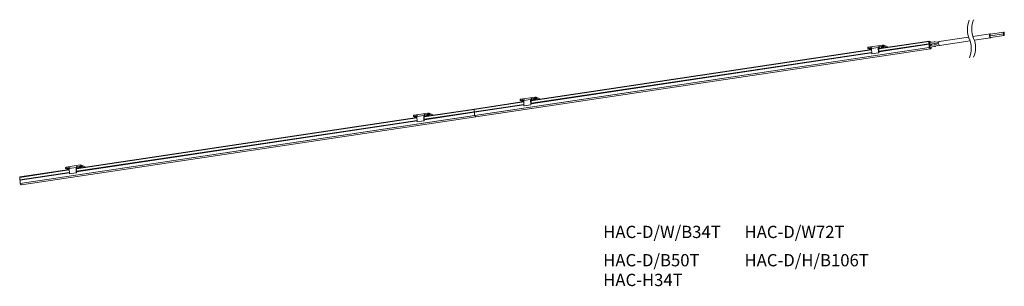
# Model space of a CAD drawing. Units: millimetres. Extents: x 26 to 270, y 62 to 128.
import ezdxf

# ---------------------------------------------------------------- set-up
doc = ezdxf.new("R2010")
doc.units = ezdxf.units.MM
doc.styles.add('Arial', font='Arial')

msp = doc.modelspace()

# ---------------------------------------------------------------- linework, layer by layer
at = {"color": 0, "linetype": 'Continuous', "lineweight": 0}
for p, q in [((266.3, 124.53), (262.06, 123.9)), ((269.72, 124.95), (266.34, 124.44)), ((269.72, 124.56), (266.34, 124.05)), ((269.74, 124.55), (269.77, 124.56)), ((238.73, 120.91), (251.2, 122.78)), ((251.13, 122.68), (238.74, 120.83)), ((238.75, 120.23), (251.13, 122.08)), ((251.14, 122.05), (238.76, 120.2)), ((238.76, 120.16), (251.21, 122.02)), ((251.23, 121.97), (238.77, 120.11)), ((251.2, 122.78), (251.13, 122.68)), ((251.13, 122.08), (251.13, 122.68)), ((251.21, 122.02), (251.14, 122.05)), ((251.2, 122.78), (251.78, 122.51)), ((251.23, 121.19), (251.23, 121.97)), ((251.31, 122.54), (251.29, 122.54)), ((251.29, 122.54), (251.29, 122.06)), ((251.29, 122.54), (251.31, 122.54)), ((251.3, 122.03), (251.31, 121.99)), ((251.31, 122.54), (251.57, 122.42)), ((251.31, 121.28), (251.31, 122.54)), ((251.31, 121.96), (251.31, 121.86)), ((252.5, 122.56), (251.46, 122.41)), ((251.52, 122.02), (252.56, 122.18)), ((251.67, 122.04), (251.67, 121.67)), ((251.68, 121.88), (251.68, 122.04)), ((251.81, 122.46), (251.78, 122.51)), ((251.85, 122.07), (251.85, 121.76)), ((253.01, 122.02), (252.61, 121.83)), ((252.66, 122.17), (253.06, 122.1)), ((253.13, 122.48), (252.73, 122.56)), ((253.54, 122.53), (253.23, 122.48)), ((253.51, 122.13), (253.23, 122.09)), ((261.01, 123.74), (253.67, 122.65)), ((253.81, 121.68), (261.35, 122.81)), ((262.41, 122.97), (266.44, 123.57)), ((266.4, 123.67), (269.77, 124.17)), ((138.65, 104.37), (251.23, 121.19)), ((138.67, 104.36), (251.25, 121.18)), ((138.68, 104.36), (251.26, 121.18)), ((138.96, 104.02), (251.54, 120.85)), ((152.61, 108.04), (236.95, 120.65)), ((236.95, 120.56), (152.61, 107.96)), ((152.62, 107.36), (236.97, 119.96)), ((236.97, 119.93), (152.63, 107.33)), ((152.63, 107.29), (236.98, 119.89)), ((236.98, 119.84), (152.65, 107.24)), ((236.06, 121.17), (236.16, 121.26)), ((236.06, 120.92), (236.06, 121.17)), ((236.16, 121.01), (236.06, 120.92)), ((236.73, 120.62), (236.06, 120.92)), ((236.16, 121.26), (239.65, 121.78)), ((236.16, 121.26), (236.16, 121.01)), ((236.16, 121.01), (237.06, 121.14)), ((236.47, 120.99), (236.47, 120.92)), ((236.47, 120.92), (236.79, 120.77)), ((236.78, 121.03), (236.79, 121.02)), ((236.79, 121.02), (236.79, 120.77)), ((238.63, 121.17), (236.94, 120.92)), ((236.99, 119.6), (236.94, 120.92)), ((238.64, 121.19), (236.95, 120.94)), ((237.06, 120.96), (236.98, 120.99)), ((236.99, 119.6), (238.67, 119.85)), ((237, 119.57), (238.69, 119.82)), ((237.06, 120.96), (237.06, 121.14)), ((238.67, 119.85), (238.63, 121.17)), ((238.64, 121.19), (238.75, 121.14)), ((238.81, 120), (238.7, 119.83)), ((238.73, 120.94), (238.75, 120.5)), ((238.81, 120.93), (238.74, 120.96)), ((238.74, 120.96), (238.74, 120.96)), ((239.65, 121.53), (238.75, 121.39)), ((238.75, 121.14), (238.75, 121.39)), ((238.86, 121.35), (238.75, 121.39)), ((238.76, 120.2), (238.76, 120.15)), ((238.77, 120.12), (238.81, 120.04)), ((238.81, 120.04), (238.81, 120)), ((238.84, 121.33), (238.84, 120.94)), ((238.84, 121.05), (239.35, 121.12)), ((239.36, 121.09), (238.84, 121.02)), ((238.86, 121.35), (238.85, 121.34)), ((239.46, 121.07), (239.35, 121.12)), ((239.36, 121.01), (239.36, 121.09)), ((239.55, 121.04), (239.46, 121.07)), ((239.46, 121.07), (239.46, 121.02)), ((239.65, 121.53), (239.65, 121.78)), ((239.65, 121.78), (240, 121.76)), ((240, 121.5), (239.65, 121.53)), ((240, 121.76), (240, 121.5)), ((240, 121.76), (240.91, 121.35)), ((240.67, 121.2), (240, 121.5)), ((240.91, 121.35), (240.91, 121.24)), ((251.25, 121.18), (251.23, 121.19)), ((251.31, 121.34), (251.29, 121.21)), ((251.31, 121.84), (251.3, 121.82)), ((251.3, 121.76), (251.31, 121.74)), ((251.31, 121.58), (251.3, 121.57)), ((251.3, 121.51), (251.31, 121.48)), ((251.3, 121.28), (251.31, 121.28)), ((251.31, 121.71), (251.31, 121.61)), ((251.31, 121.46), (251.31, 121.35)), ((252.5, 121.8), (251.46, 121.64)), ((251.52, 121.25), (252.56, 121.41)), ((251.72, 120.97), (251.64, 120.96)), ((251.64, 120.94), (251.75, 120.96)), ((251.66, 121.02), (251.69, 121.03)), ((251.67, 121.88), (251.68, 121.88)), ((251.67, 121.82), (251.68, 121.86)), ((251.68, 121.86), (251.67, 121.85)), ((251.67, 121.82), (251.67, 121.82)), ((251.67, 121.67), (251.67, 121.67)), ((251.67, 121.67), (251.67, 121.67)), ((251.67, 121.28), (251.67, 121.12)), ((251.69, 121.03), (251.67, 121.17)), ((251.67, 121.17), (251.67, 121.17)), ((251.75, 120.96), (251.72, 120.97)), ((251.75, 121.72), (251.84, 121.74)), ((251.75, 121.74), (251.75, 121.68)), ((251.75, 121.73), (251.83, 121.74)), ((251.75, 121.29), (251.75, 120.96)), ((251.77, 121.77), (251.76, 121.77)), ((251.83, 121.74), (251.77, 121.77)), ((252.78, 121.48), (253.18, 121.67)), ((253.29, 121.71), (253.66, 121.76)), ((150.83, 107.69), (138.55, 105.86)), ((138.61, 105.95), (150.82, 107.78)), ((149.94, 108.3), (150.03, 108.39)), ((149.94, 108.05), (149.94, 108.3)), ((150.03, 108.14), (149.94, 108.05)), ((150.61, 107.75), (149.94, 108.05)), ((150.03, 108.39), (153.52, 108.91)), ((150.03, 108.39), (150.03, 108.14)), ((150.03, 108.14), (150.93, 108.27)), ((150.34, 108.12), (150.34, 108.05)), ((150.34, 108.05), (150.67, 107.9)), ((150.65, 108.16), (150.67, 108.15)), ((150.67, 108.15), (150.67, 107.9)), ((152.5, 108.3), (150.81, 108.05)), ((150.86, 106.73), (150.81, 108.05)), ((152.51, 108.32), (150.82, 108.07)), ((150.93, 108.09), (150.85, 108.12)), ((150.93, 108.09), (150.93, 108.27)), ((152.55, 106.98), (152.5, 108.3)), ((152.51, 108.32), (152.62, 108.27)), ((152.62, 108.09), (152.61, 108.09)), ((152.61, 108.07), (152.62, 107.63)), ((153.52, 108.66), (152.62, 108.53)), ((152.62, 108.27), (152.62, 108.53)), ((152.73, 108.48), (152.62, 108.53)), ((152.69, 108.06), (152.62, 108.09)), ((152.63, 107.33), (152.63, 107.28)), ((152.73, 108.48), (152.72, 108.47)), ((152.72, 108.46), (152.72, 108.07)), ((152.72, 108.18), (153.23, 108.25)), ((153.24, 108.22), (152.72, 108.15)), ((153.34, 108.2), (153.23, 108.25)), ((153.24, 108.14), (153.24, 108.22)), ((153.42, 108.17), (153.34, 108.2)), ((153.34, 108.2), (153.34, 108.15)), ((153.52, 108.66), (153.52, 108.91)), ((153.52, 108.91), (153.88, 108.89)), ((153.88, 108.64), (153.52, 108.66)), ((153.88, 108.89), (153.88, 108.64)), ((153.88, 108.89), (154.79, 108.48)), ((154.55, 108.33), (153.88, 108.64)), ((154.79, 108.48), (154.79, 108.37)), ((123.57, 104.44), (127.06, 104.96)), ((138.55, 105.86), (126.15, 104)), ((138.56, 105.22), (126.17, 103.37)), ((138.65, 105.15), (126.19, 103.29)), ((127.06, 104.71), (127.06, 104.96)), ((127.06, 104.96), (127.42, 104.93)), ((127.42, 104.93), (127.42, 104.68)), ((127.42, 104.93), (128.33, 104.52)), ((138.55, 105.25), (150.85, 107.09)), ((138.55, 105.86), (138.61, 105.95)), ((138.61, 105.95), (138.55, 105.86)), ((138.55, 105.25), (138.55, 105.86)), ((138.55, 105.25), (138.55, 105.86)), ((150.85, 107.06), (138.56, 105.22)), ((138.63, 105.19), (138.56, 105.22)), ((138.63, 105.19), (138.56, 105.22)), ((138.63, 105.19), (150.85, 107.02)), ((150.85, 106.97), (138.65, 105.15)), ((138.65, 104.37), (138.65, 105.15)), ((138.65, 104.37), (138.65, 105.15)), ((150.86, 106.73), (152.55, 106.98)), ((150.88, 106.7), (152.56, 106.95)), ((152.69, 107.13), (152.57, 106.96)), ((152.64, 107.25), (152.69, 107.17)), ((152.69, 107.17), (152.69, 107.13)), ((26.1, 87.53), (138.68, 104.36)), ((26.38, 87.2), (138.96, 104.02)), ((40.02, 91.22), (124.36, 103.82)), ((124.37, 103.74), (40.03, 91.14)), ((40.04, 90.53), (124.39, 103.14)), ((124.39, 103.11), (40.05, 90.5)), ((40.05, 90.46), (124.39, 103.07)), ((124.39, 103.02), (40.06, 90.42)), ((123.48, 104.34), (123.57, 104.44)), ((123.48, 104.09), (123.48, 104.34)), ((123.57, 104.18), (123.48, 104.09)), ((124.15, 103.79), (123.48, 104.09)), ((123.57, 104.44), (123.57, 104.18)), ((123.57, 104.18), (124.48, 104.32)), ((123.89, 104.17), (123.89, 104.1)), ((123.89, 104.1), (124.21, 103.95)), ((124.2, 104.21), (124.21, 104.2)), ((124.21, 104.2), (124.21, 103.95)), ((126.05, 104.37), (124.36, 104.12)), ((126.04, 104.35), (124.36, 104.1)), ((124.4, 102.78), (124.36, 104.1)), ((124.48, 104.13), (124.39, 104.17)), ((124.4, 102.78), (126.09, 103.03)), ((124.42, 102.75), (126.11, 103)), ((124.48, 104.13), (124.48, 104.32)), ((126.09, 103.03), (126.04, 104.35)), ((126.06, 104.37), (126.16, 104.32)), ((126.23, 103.18), (126.11, 103)), ((126.16, 104.13), (126.15, 104.13)), ((126.15, 104.11), (126.16, 103.68)), ((127.06, 104.71), (126.16, 104.57)), ((126.16, 104.32), (126.16, 104.57)), ((126.27, 104.52), (126.16, 104.57)), ((126.23, 104.1), (126.16, 104.13)), ((126.17, 103.37), (126.18, 103.33)), ((126.18, 103.3), (126.23, 103.22)), ((126.23, 103.22), (126.23, 103.18)), ((126.26, 104.5), (126.26, 104.11)), ((126.26, 104.22), (126.77, 104.3)), ((126.78, 104.27), (126.26, 104.19)), ((126.27, 104.52), (126.27, 104.52)), ((126.88, 104.25), (126.77, 104.3)), ((126.78, 104.19), (126.78, 104.27)), ((126.96, 104.21), (126.88, 104.25)), ((126.88, 104.25), (126.88, 104.2)), ((127.42, 104.68), (127.06, 104.71)), ((128.09, 104.38), (127.42, 104.68)), ((128.33, 104.52), (128.33, 104.42)), ((138.67, 104.36), (138.65, 104.37)), ((138.67, 104.36), (138.65, 104.37)), ((38.24, 90.87), (25.96, 89.03)), ((25.96, 88.43), (38.26, 90.27)), ((38.26, 90.24), (25.98, 88.4)), ((26.03, 89.13), (38.24, 90.95)), ((37.35, 91.47), (37.45, 91.57)), ((37.35, 91.22), (37.35, 91.47)), ((37.45, 91.31), (37.35, 91.22)), ((38.02, 90.92), (37.35, 91.22)), ((37.45, 91.57), (40.94, 92.09)), ((37.45, 91.57), (37.45, 91.31)), ((37.45, 91.31), (38.35, 91.45)), ((37.76, 91.3), (37.76, 91.23)), ((37.76, 91.23), (38.09, 91.08)), ((38.07, 91.34), (38.09, 91.33)), ((38.09, 91.33), (38.09, 91.08)), ((39.92, 91.48), (38.23, 91.23)), ((38.28, 89.91), (38.23, 91.23)), ((39.93, 91.5), (38.24, 91.25)), ((38.35, 91.26), (38.27, 91.3)), ((38.35, 91.26), (38.35, 91.45)), ((39.96, 90.16), (39.92, 91.48)), ((39.93, 91.5), (40.04, 91.45)), ((40.1, 90.31), (39.99, 90.13)), ((40.02, 91.24), (40.04, 90.81)), ((40.04, 91.26), (40.03, 91.26)), ((40.94, 91.84), (40.04, 91.7)), ((40.04, 91.45), (40.04, 91.7)), ((40.15, 91.65), (40.04, 91.7)), ((40.1, 91.23), (40.04, 91.26)), ((40.05, 90.5), (40.05, 90.46)), ((40.06, 90.43), (40.1, 90.35)), ((40.1, 90.35), (40.1, 90.31)), ((40.15, 91.65), (40.14, 91.65)), ((40.14, 91.63), (40.14, 91.24)), ((40.14, 91.36), (40.64, 91.43)), ((40.66, 91.4), (40.14, 91.32)), ((40.75, 91.38), (40.64, 91.43)), ((40.66, 91.32), (40.66, 91.4)), ((40.84, 91.34), (40.75, 91.38)), ((40.75, 91.38), (40.75, 91.33)), ((40.94, 91.84), (40.94, 92.09)), ((40.94, 92.09), (41.29, 92.06)), ((41.29, 91.81), (40.94, 91.84)), ((41.29, 92.06), (41.29, 91.81)), ((41.29, 92.06), (42.2, 91.66)), ((41.96, 91.51), (41.29, 91.81)), ((42.2, 91.66), (42.2, 91.55)), ((25.96, 89.03), (26.03, 89.13)), ((25.96, 88.43), (25.96, 89.03)), ((26.04, 88.37), (25.98, 88.4)), ((26.04, 88.37), (38.27, 90.2)), ((38.27, 90.15), (26.06, 88.32)), ((26.06, 87.55), (26.06, 88.32)), ((38.28, 89.91), (39.96, 90.16)), ((38.29, 89.88), (39.98, 90.13)), ((26.09, 87.53), (26.06, 87.55))]:
    msp.add_line(p, q, dxfattribs=at)
at = {"color": 0, "linetype": 'Continuous', "lineweight": 0, "flags": 128}
for points in [[(266.45, 124.46), (266.44, 124.47), (266.37, 124.52), (266.29, 124.53), (266.22, 124.5), (266.17, 124.42), (266.14, 124.3), (266.12, 124.16)], [(266.34, 124.44), (266.33, 124.44), (266.3, 124.41), (266.28, 124.36), (266.27, 124.29)], [(269.66, 124.86), (269.65, 124.8), (269.66, 124.72), (269.68, 124.65), (269.71, 124.59), (269.75, 124.56), (269.78, 124.56), (269.81, 124.59), (269.84, 124.64), (269.84, 124.71), (269.84, 124.78), (269.81, 124.85), (269.78, 124.91), (269.75, 124.94), (269.71, 124.94), (269.68, 124.92), (269.66, 124.86)], [(269.66, 124.48), (269.65, 124.41), (269.66, 124.33), (269.68, 124.26), (269.71, 124.21), (269.75, 124.17), (269.78, 124.17), (269.81, 124.2), (269.84, 124.25), (269.84, 124.32), (269.84, 124.39), (269.81, 124.47), (269.78, 124.52), (269.75, 124.55), (269.71, 124.55), (269.68, 124.53), (269.66, 124.48)], [(251.46, 122.41), (251.45, 122.4), (251.42, 122.38), (251.4, 122.32), (251.39, 122.26), (251.4, 122.18), (251.42, 122.11), (251.45, 122.06), (251.49, 122.02), (251.52, 122.02)], [(253.67, 122.65), (253.67, 122.65), (253.6, 122.61), (253.54, 122.53), (253.51, 122.42), (253.5, 122.28)], [(253.5, 122.28), (253.51, 122.12), (253.54, 121.98), (253.6, 121.85), (253.67, 121.75), (253.74, 121.7), (253.81, 121.68)], [(266.12, 124.16), (266.14, 124.01), (266.17, 123.86), (266.22, 123.74), (266.29, 123.64), (266.37, 123.58), (266.44, 123.57), (266.51, 123.61), (266.56, 123.69), (266.57, 123.69)], [(266.27, 124.29), (266.28, 124.22), (266.3, 124.15), (266.33, 124.09), (266.37, 124.06), (266.37, 124.06)], [(266.34, 124.05), (266.33, 124.05), (266.3, 124.02), (266.28, 123.97), (266.27, 123.9)], [(266.27, 123.9), (266.28, 123.83), (266.3, 123.76), (266.33, 123.7), (266.37, 123.67), (266.4, 123.67)], [(236.98, 120.99), (236.9, 121.02), (236.8, 121.03), (236.68, 121.03), (236.58, 121.02), (236.49, 121), (236.44, 120.98), (236.43, 120.95), (236.47, 120.92)], [(236.79, 120.77), (236.87, 120.75), (236.94, 120.74)], [(236.94, 120.92), (236.94, 120.92), (236.94, 120.93), (236.94, 120.93), (236.94, 120.94), (236.94, 120.94), (236.95, 120.94), (236.95, 120.94)], [(237, 119.57), (237, 119.57), (237, 119.57), (236.99, 119.57), (236.99, 119.58), (236.99, 119.58), (236.99, 119.59), (236.99, 119.6)], [(238.64, 121.19), (238.64, 121.19), (238.64, 121.19), (238.63, 121.19), (238.63, 121.19), (238.63, 121.18), (238.63, 121.18), (238.63, 121.18), (238.63, 121.17)], [(238.67, 119.85), (238.67, 119.84), (238.68, 119.84), (238.68, 119.83), (238.68, 119.83), (238.69, 119.82), (238.69, 119.82), (238.69, 119.82), (238.7, 119.83)], [(238.73, 120.94), (238.73, 120.94), (238.73, 120.95), (238.73, 120.95), (238.74, 120.95), (238.74, 120.96), (238.74, 120.96), (238.74, 120.96), (238.74, 120.96)], [(238.84, 121.33), (238.84, 121.33), (238.85, 121.34), (238.85, 121.34), (238.85, 121.34), (238.85, 121.34), (238.85, 121.35), (238.86, 121.35), (238.86, 121.35)], [(238.84, 120.93), (238.84, 120.93), (238.84, 120.94)], [(239.41, 121.29), (239.45, 121.27), (239.52, 121.24), (239.62, 121.23), (239.74, 121.23), (239.85, 121.24), (239.93, 121.26), (239.98, 121.28), (239.99, 121.31), (239.95, 121.34), (239.88, 121.36), (239.78, 121.38), (239.66, 121.38), (239.55, 121.37), (239.47, 121.35), (239.42, 121.32), (239.41, 121.29)], [(251.25, 121.18), (251.26, 121.18), (251.26, 121.18), (251.27, 121.18), (251.27, 121.18), (251.28, 121.19), (251.28, 121.2), (251.28, 121.2), (251.29, 121.21)], [(251.67, 121.12), (251.65, 121), (251.62, 120.9), (251.56, 120.85), (251.49, 120.86), (251.42, 120.91), (251.36, 121.01), (251.32, 121.14), (251.31, 121.28)], [(251.46, 121.64), (251.45, 121.64), (251.42, 121.61), (251.4, 121.56), (251.39, 121.49), (251.4, 121.41), (251.42, 121.34), (251.45, 121.29), (251.49, 121.26), (251.52, 121.25)], [(251.75, 121.74), (251.75, 121.75), (251.75, 121.75), (251.75, 121.76), (251.75, 121.76), (251.76, 121.77), (251.76, 121.77), (251.76, 121.77), (251.77, 121.77)], [(251.83, 121.74), (251.84, 121.74), (251.84, 121.74), (251.84, 121.74), (251.84, 121.74), (251.84, 121.74), (251.85, 121.75), (251.85, 121.75), (251.85, 121.76)], [(150.85, 108.12), (150.77, 108.15), (150.67, 108.16), (150.56, 108.16), (150.45, 108.15), (150.36, 108.13), (150.31, 108.11), (150.31, 108.08), (150.34, 108.05)], [(150.67, 107.9), (150.74, 107.88), (150.82, 107.87)], [(150.81, 108.05), (150.81, 108.05), (150.81, 108.06), (150.81, 108.06), (150.82, 108.07), (150.82, 108.07), (150.82, 108.07), (150.82, 108.07)], [(152.51, 108.32), (152.51, 108.32), (152.51, 108.32), (152.51, 108.32), (152.5, 108.32), (152.5, 108.31), (152.5, 108.31), (152.5, 108.31), (152.5, 108.3)], [(152.61, 108.07), (152.61, 108.07), (152.61, 108.08), (152.61, 108.08), (152.61, 108.08), (152.61, 108.09), (152.61, 108.09), (152.62, 108.09), (152.62, 108.09)], [(152.72, 108.46), (152.72, 108.46), (152.72, 108.47), (152.72, 108.47), (152.72, 108.47), (152.72, 108.47), (152.73, 108.48), (152.73, 108.48), (152.73, 108.48)], [(152.72, 108.06), (152.72, 108.06), (152.72, 108.07)], [(153.28, 108.42), (153.32, 108.4), (153.4, 108.37), (153.5, 108.36), (153.61, 108.36), (153.72, 108.37), (153.81, 108.39), (153.86, 108.41), (153.86, 108.44), (153.83, 108.47), (153.75, 108.49), (153.65, 108.51), (153.54, 108.51), (153.43, 108.5), (153.34, 108.48), (153.29, 108.45), (153.28, 108.42)], [(126.15, 104.09), (138.61, 105.95)], [(126.16, 103.4), (138.55, 105.25)], [(126.18, 103.33), (138.63, 105.19)], [(150.88, 106.7), (150.87, 106.7), (150.87, 106.7), (150.87, 106.7), (150.86, 106.71), (150.86, 106.71), (150.86, 106.72), (150.86, 106.73)], [(152.55, 106.98), (152.55, 106.97), (152.55, 106.97), (152.55, 106.96), (152.56, 106.96), (152.56, 106.95), (152.56, 106.95), (152.57, 106.95), (152.57, 106.96)], [(26.06, 87.55), (138.65, 104.37)], [(26.09, 87.53), (138.67, 104.36)], [(124.39, 104.17), (124.32, 104.19), (124.22, 104.21), (124.1, 104.21), (123.99, 104.2), (123.91, 104.18), (123.86, 104.15), (123.85, 104.12), (123.89, 104.1)], [(124.21, 103.95), (124.29, 103.93), (124.36, 103.92)], [(124.36, 104.1), (124.36, 104.1), (124.36, 104.1), (124.36, 104.11), (124.36, 104.11), (124.36, 104.11), (124.36, 104.12), (124.36, 104.12)], [(124.42, 102.75), (124.42, 102.75), (124.41, 102.75), (124.41, 102.75), (124.41, 102.75), (124.4, 102.76), (124.4, 102.77), (124.4, 102.78)], [(126.06, 104.37), (126.05, 104.37), (126.05, 104.37), (126.05, 104.37), (126.05, 104.36), (126.05, 104.36), (126.04, 104.36), (126.04, 104.35), (126.04, 104.35)], [(126.09, 103.03), (126.09, 103.02), (126.09, 103.01), (126.1, 103.01), (126.1, 103), (126.1, 103), (126.11, 103), (126.11, 103), (126.11, 103)], [(126.15, 104.11), (126.15, 104.12), (126.15, 104.12), (126.15, 104.13), (126.15, 104.13), (126.15, 104.13), (126.16, 104.13), (126.16, 104.13), (126.16, 104.13)], [(126.26, 104.5), (126.26, 104.51), (126.26, 104.51), (126.26, 104.52), (126.27, 104.52), (126.27, 104.52), (126.27, 104.52), (126.27, 104.52), (126.27, 104.52)], [(126.26, 104.11), (126.26, 104.11), (126.26, 104.11)], [(126.83, 104.47), (126.86, 104.44), (126.94, 104.42), (127.04, 104.41), (127.15, 104.41), (127.26, 104.42), (127.35, 104.43), (127.4, 104.46), (127.41, 104.49), (127.37, 104.52), (127.29, 104.54), (127.19, 104.55), (127.08, 104.56), (126.97, 104.55), (126.88, 104.53), (126.83, 104.5), (126.83, 104.47)], [(138.68, 104.36), (138.68, 104.36), (138.67, 104.36)], [(138.67, 104.36), (138.68, 104.36), (138.68, 104.36)], [(138.68, 104.36), (138.68, 104.36), (138.67, 104.36)], [(138.96, 104.02), (138.91, 104.03), (138.84, 104.09), (138.78, 104.19), (138.74, 104.32), (138.73, 104.36)], [(138.96, 104.02), (138.91, 104.03), (138.84, 104.09), (138.78, 104.19), (138.74, 104.32), (138.73, 104.36)], [(138.96, 104.02), (138.91, 104.03), (138.84, 104.09), (138.78, 104.19), (138.74, 104.32), (138.73, 104.36)], [(38.27, 91.3), (38.19, 91.32), (38.09, 91.34), (37.98, 91.34), (37.87, 91.33), (37.78, 91.31), (37.73, 91.28), (37.72, 91.25), (37.76, 91.23)], [(38.09, 91.08), (38.16, 91.06), (38.24, 91.05)], [(38.23, 91.23), (38.23, 91.23), (38.23, 91.24), (38.23, 91.24), (38.23, 91.24), (38.23, 91.25), (38.24, 91.25), (38.24, 91.25)], [(39.93, 91.5), (39.93, 91.5), (39.93, 91.5), (39.92, 91.5), (39.92, 91.49), (39.92, 91.49), (39.92, 91.49), (39.92, 91.48), (39.92, 91.48)], [(40.02, 91.24), (40.02, 91.25), (40.02, 91.25), (40.02, 91.26), (40.03, 91.26), (40.03, 91.26), (40.03, 91.26), (40.03, 91.26), (40.04, 91.26)], [(40.13, 91.24), (40.13, 91.24), (40.14, 91.24)], [(40.14, 91.63), (40.14, 91.64), (40.14, 91.64), (40.14, 91.65), (40.14, 91.65), (40.14, 91.65), (40.14, 91.65), (40.15, 91.65), (40.15, 91.65)], [(40.7, 91.6), (40.74, 91.57), (40.81, 91.55), (40.91, 91.54), (41.03, 91.54), (41.14, 91.55), (41.22, 91.57), (41.27, 91.59), (41.28, 91.62), (41.24, 91.65), (41.17, 91.67), (41.07, 91.68), (40.95, 91.69), (40.84, 91.68), (40.76, 91.66), (40.71, 91.63), (40.7, 91.6)], [(38.29, 89.88), (38.29, 89.88), (38.29, 89.88), (38.28, 89.88), (38.28, 89.88), (38.28, 89.89), (38.28, 89.9), (38.28, 89.91)], [(39.96, 90.16), (39.97, 90.15), (39.97, 90.14), (39.97, 90.14), (39.97, 90.13), (39.98, 90.13), (39.98, 90.13), (39.98, 90.13), (39.99, 90.13)], [(26.1, 87.53), (26.09, 87.53), (26.09, 87.53)], [(26.38, 87.2), (26.32, 87.21), (26.25, 87.27), (26.2, 87.37), (26.16, 87.5), (26.15, 87.54)]]:
    msp.add_lwpolyline(points, dxfattribs=at)
at = {"color": 0, "linetype": 'ByBlock', "lineweight": 0}
for centre, start, end in [((266.72, 125.59), 157.3801, 202.6199), ((267.78, 125.75), 157.3801, 202.6199), ((255.64, 120.97), 337.3801, 22.6199), ((256.69, 121.13), 337.3801, 22.6199)]:
    msp.add_arc(centre, 6.01, start, end, dxfattribs=at)
at = {"color": 0, "linetype": 'Continuous', "lineweight": 0}
for centre, radius, start, end in [((251.17, 122.07), 0.0357, 174.7796, 230.8081), ((251.18, 121.98), 0.0536, 354.7708, 50.8298), ((251.43, 122.06), 0.132, 180.1184, 193.0733), ((251.18, 121.96), 0.132, 0.119, 13.0744), ((237.01, 121.65), 0.663, 250.8399, 268.1638), ((238.83, 120.16), 0.0741, 181.6063, 206.8845), ((239.33, 121.1), 0.0357, 354.7796, 50.8081), ((251.41, 121.79), 0.115, 165.8847, 194.1153), ((251.41, 121.54), 0.115, 165.8847, 194.1153), ((251.21, 121.86), 0.0956, 344.5995, 0.6936), ((251.18, 121.71), 0.132, 0.1202, 13.0733), ((251.21, 121.61), 0.0956, 344.6022, 0.6931), ((251.18, 121.46), 0.132, 0.1184, 13.0733), ((251.21, 121.35), 0.103, 349.7172, 0.3634), ((251.76, 121.8), 0.094, 164.5724, 177.7823), ((251.8, 121.7), 0.136, 182.5707, 192.9434), ((251.8, 121.19), 0.132, 182.4919, 189.1673), ((251.59, 121.88), 0.0953, 344.5431, 0.6863), ((251.77, 121.03), 0.0761, 183.4052, 233.6358), ((150.89, 108.78), 0.663, 250.8351, 268.1701), ((153.2, 108.23), 0.0357, 354.7481, 50.8833), ((138.58, 105.25), 0.0357, 174.7529, 230.8836), ((138.58, 105.25), 0.0358, 174.8065, 230.7325), ((138.59, 105.15), 0.0536, 354.7489, 50.8192), ((138.59, 105.15), 0.0537, 354.8311, 50.7369), ((152.71, 107.29), 0.073, 181.4413, 207.1026), ((124.43, 104.83), 0.664, 250.8449, 268.1604), ((126.25, 103.33), 0.073, 181.4389, 207.1049), ((126.75, 104.27), 0.0357, 354.7481, 50.8833), ((38.3, 91.96), 0.664, 250.8449, 268.1604), ((40.12, 90.46), 0.073, 181.4384, 207.1089), ((40.62, 91.4), 0.0357, 354.755, 50.8764), ((26, 88.43), 0.0357, 174.7529, 230.8836), ((26.01, 88.33), 0.0536, 354.7896, 50.7785)]:
    msp.add_arc(centre, radius, start, end, dxfattribs=at)
for points, knots in [([(252.73, 122.56), (252.7, 122.56), (252.62, 122.57), (252.54, 122.57), (252.5, 122.56)], [0, 0, 0, 0, 0.449354, 1, 1, 1, 1]), ([(252.56, 122.18), (252.58, 122.18), (252.61, 122.18), (252.64, 122.18), (252.66, 122.17)], [0, 0, 0, 0, 0.4640339, 1, 1, 1, 1]), ([(253.23, 122.09), (253.2, 122.09), (253.12, 122.07), (253.05, 122.04), (253.01, 122.02)], [0, 0, 0, 0, 0.448532, 1, 1, 1, 1]), ([(253.06, 122.1), (253.1, 122.09), (253.15, 122.09), (253.2, 122.09), (253.21, 122.09)], [0, 0, 0, 0, 0.670334, 1, 1, 1, 1]), ([(253.23, 122.48), (253.22, 122.48), (253.18, 122.48), (253.15, 122.48), (253.13, 122.48)], [0, 0, 0, 0, 0.4640339, 1, 1, 1, 1]), ([(252.61, 121.83), (252.59, 121.82), (252.56, 121.81), (252.52, 121.8), (252.5, 121.8)], [0, 0, 0, 0, 0.466611, 1, 1, 1, 1]), ([(252.56, 121.41), (252.59, 121.42), (252.67, 121.43), (252.74, 121.46), (252.78, 121.48)], [0, 0, 0, 0, 0.448535, 1, 1, 1, 1]), ([(253.18, 121.67), (253.2, 121.68), (253.23, 121.7), (253.27, 121.7), (253.29, 121.71)], [0, 0, 0, 0, 0.466608, 1, 1, 1, 1])]:
    msp.add_open_spline(points, degree=3, knots=knots, dxfattribs=at)

# ---------------------------------------------------------------- texts
at = {"color": 7, "char_height": 3.0317, "attachment_point": 1, "line_spacing_factor": 0.96736, "style": 'Arial'}
for s, insert in [('{HAC-D/W/B34T}', (170.5, 77.04)), ('{HAC-D/W72T}', (205.5, 77.04)), ('{HAC-D/B50T\\PHAC-H34T}', (170.5, 70.04)), ('{HAC-D/H/B106T}', (205.5, 70.04))]:
    msp.add_mtext(s, dxfattribs=dict(at, insert=insert))

doc.saveas('drawing.dxf')
